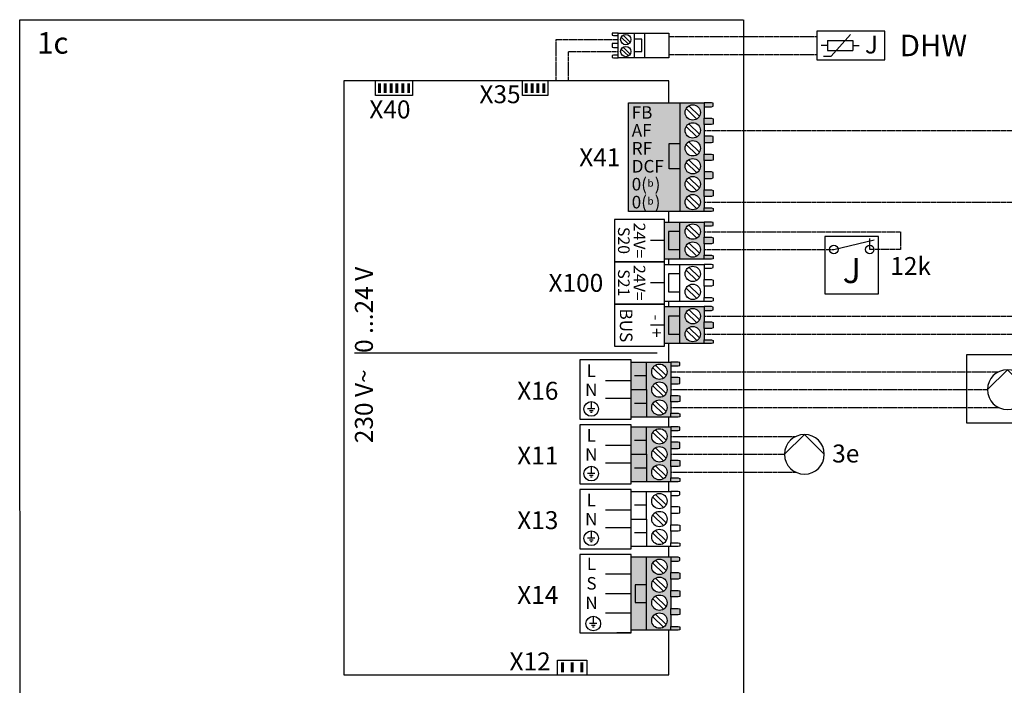
# Model space of a CAD drawing. Units: millimetres. Extents: x -7530 to 102509, y -13796 to 8248.
# Drawn here: x 78367 to 79021, y 2979 to 3421 of the extents above; entities that cross this region are included whole.
import ezdxf
from ezdxf.enums import TextEntityAlignment as Align

# ---------------------------------------------------------------- set-up
doc = ezdxf.new("R2010")
doc.units = ezdxf.units.MM
doc.linetypes.add('DASHED', pattern=[0.75, 0.5, -0.25])
for name, color, linetype in [('VG_0_General', 7, 'Continuous'), ('VG_H_TEXT', 7, 'Continuous'), ('VG_HEAT', 7, 'Continuous'), ('VG_MCT', 7, 'Continuous'), ('VG_MCT_LINE_eBUS', 8, 'DASHED'), ('VG_MCT_LINE_ELV', 7, 'DASHED'), ('VG_MCT_TEXT', 7, 'Continuous')]:
    doc.layers.add(name, color=color, linetype=linetype)
doc.styles.add('ACISOGDT', font='amgdt.shx')
doc.styles.get("Standard").update_dxf_attribs({"font": 'arial.ttf'})

# ---------------------------------------------------------------- blocks, each defined once
blk = doc.blocks.new('H_Pumpe_1')
at = {"layer": 'VG_0_General'}
blk.add_lwpolyline([(-19.6875, 0), (0, 19.6875), (19.6875, 0)], dxfattribs=at)
blk.add_circle((0, 0), 19.6875, dxfattribs=at)

msp = doc.modelspace()

# ---------------------------------------------------------------- hatches: boundary and pattern name
at = {"true_color": 0x494a4b}
h = msp.add_hatch(color=251, dxfattribs=at)
h.dxf.hatch_style = 1
h.paths.add_polyline_path([(78783.22, 3064.22), (78773.01, 3064.22), (78773.01, 3015.85), (78783.22, 3015.85), (78783.22, 3034.11), (78775.69, 3034.11), (78775.69, 3046.02), (78783.22, 3046.02)])
h.paths.add_polyline_path([(78799.27, 3054.08), (78799.27, 3061.7), (78799.27, 3064.22), (78783.22, 3064.22), (78783.22, 3046.02), (78783.22, 3015.85), (78799.27, 3015.85), (78799.27, 3018.37), (78799.27, 3025.99), (78799.27, 3030.27), (78799.27, 3037.89), (78799.27, 3042.18), (78799.27, 3049.8)])
h.paths.add_polyline_path([(78796.84, 3045.99, -1), (78786.63, 3045.99, -1)], flags=16)
h.paths.add_polyline_path([(78786.63, 3057.89, -1), (78796.84, 3057.89, -1)], flags=16)
h.paths.add_polyline_path([(78796.84, 3034.08, -1), (78786.63, 3034.08, -1)], flags=16)
h.paths.add_polyline_path([(78796.84, 3022.18, -1), (78786.63, 3022.18, -1)], flags=16)
h.paths.add_polyline_path([(78783.22, 3046.02), (78775.69, 3046.02), (78775.69, 3034.11), (78783.22, 3034.11)], flags=17)
h.paths.add_polyline_path([(78805.34, 3053.76), (78804.13, 3054.08), (78799.27, 3054.08), (78799.27, 3049.8), (78804.13, 3049.8), (78805.34, 3050.12)])
h.paths.add_polyline_path([(78805.34, 3041.86), (78804.13, 3042.18), (78799.27, 3042.18), (78799.27, 3037.89), (78804.13, 3037.89), (78805.34, 3038.21)])
h.paths.add_polyline_path([(78805.34, 3029.95), (78804.13, 3030.27), (78799.27, 3030.27), (78799.27, 3025.99), (78804.13, 3025.99), (78805.34, 3026.3)])
h.paths.add_polyline_path([(78805.34, 3018.04), (78804.13, 3018.37), (78799.27, 3018.37), (78799.27, 3015.85), (78804.13, 3015.85), (78805.34, 3016.09)])
h.paths.add_polyline_path([(78805.34, 3063.98), (78804.13, 3064.22), (78799.27, 3064.22), (78799.27, 3061.71), (78804.13, 3061.71), (78805.34, 3062.03)])
at = {"layer": 'VG_0_General'}
h = msp.add_hatch(color=256, dxfattribs=at)
h.dxf.hatch_style = 1
h.paths.add_polyline_path([(78606.69, 3378.95), (78604.75, 3378.95), (78604.75, 3372.46), (78606.69, 3372.46)])
h = msp.add_hatch(color=256, dxfattribs=at)
h.dxf.hatch_style = 1
h.paths.add_polyline_path([(78610.58, 3378.95), (78608.63, 3378.95), (78608.63, 3372.46), (78610.58, 3372.46)])
h = msp.add_hatch(color=256, dxfattribs=at)
h.dxf.hatch_style = 1
h.paths.add_polyline_path([(78614.47, 3378.95), (78612.52, 3378.95), (78612.52, 3372.46), (78614.47, 3372.46)])
h = msp.add_hatch(color=256, dxfattribs=at)
h.dxf.hatch_style = 1
h.paths.add_polyline_path([(78618.36, 3378.95), (78616.41, 3378.95), (78616.41, 3372.46), (78618.36, 3372.46)])
h = msp.add_hatch(color=256, dxfattribs=at)
h.dxf.hatch_style = 1
h.paths.add_polyline_path([(78622.25, 3378.95), (78620.3, 3378.95), (78620.3, 3372.46), (78622.25, 3372.46)])
h = msp.add_hatch(color=256, dxfattribs=at)
h.dxf.hatch_style = 1
h.paths.add_polyline_path([(78626.14, 3378.95), (78624.19, 3378.95), (78624.19, 3372.46), (78626.14, 3372.46)])
h = msp.add_hatch(color=256, dxfattribs=at)
h.dxf.hatch_style = 1
h.paths.add_polyline_path([(78704.25, 3378.95), (78702.31, 3378.95), (78702.31, 3372.46), (78704.25, 3372.46)])
h = msp.add_hatch(color=256, dxfattribs=at)
h.dxf.hatch_style = 1
h.paths.add_polyline_path([(78708.14, 3378.95), (78706.19, 3378.95), (78706.19, 3372.46), (78708.14, 3372.46)])
h = msp.add_hatch(color=256, dxfattribs=at)
h.dxf.hatch_style = 1
h.paths.add_polyline_path([(78712.03, 3378.95), (78710.08, 3378.95), (78710.08, 3372.46), (78712.03, 3372.46)])
h = msp.add_hatch(color=256, dxfattribs=at)
h.dxf.hatch_style = 1
h.paths.add_polyline_path([(78715.92, 3378.95), (78713.97, 3378.95), (78713.97, 3372.46), (78715.92, 3372.46)])
at = {"layer": 'VG_0_General', "true_color": 0xc66c6e}
h = msp.add_hatch(color=13, dxfattribs=at)
h.dxf.hatch_style = 1
h.paths.add_polyline_path([(78805.38, 3365.91), (78771.18, 3365.91), (78771.18, 3293.73), (78805.38, 3293.73)])
h = msp.add_hatch(color=13, dxfattribs=at)
h.dxf.hatch_style = 1
h.paths.add_polyline_path([(78805.38, 3293.73), (78821.42, 3293.73), (78821.42, 3296.24), (78821.42, 3303.86), (78821.42, 3308.15), (78821.42, 3315.77), (78821.42, 3320.06), (78821.42, 3327.68), (78821.42, 3331.96), (78821.42, 3339.58), (78821.42, 3343.87), (78821.42, 3351.49), (78821.42, 3355.77), (78821.42, 3363.39), (78821.42, 3365.91), (78805.38, 3365.91)])
h.paths.add_polyline_path([(78808.78, 3359.58, -1), (78818.99, 3359.58, -1)], flags=16)
h.paths.add_polyline_path([(78818.99, 3347.68, -1), (78808.78, 3347.68, -1)], flags=16)
h.paths.add_polyline_path([(78818.99, 3335.77, -1), (78808.78, 3335.77, -1)], flags=16)
h.paths.add_polyline_path([(78818.99, 3323.87, -1), (78808.78, 3323.87, -1)], flags=16)
h.paths.add_polyline_path([(78818.99, 3311.96, -1), (78808.78, 3311.96, -1)], flags=16)
h.paths.add_polyline_path([(78818.99, 3300.05, -1), (78808.78, 3300.05, -1)], flags=16)
h.paths.add_polyline_path([(78826.28, 3363.39), (78827.5, 3363.72), (78827.5, 3365.67), (78826.28, 3365.91), (78821.42, 3365.91), (78821.42, 3363.39)])
h.paths.add_polyline_path([(78821.42, 3355.77), (78821.42, 3351.49), (78826.28, 3351.49), (78827.5, 3351.81), (78827.5, 3355.45), (78826.28, 3355.77)])
h.paths.add_polyline_path([(78821.42, 3343.87), (78821.42, 3339.58), (78826.28, 3339.58), (78827.5, 3339.9), (78827.5, 3343.55), (78826.28, 3343.87)])
h.paths.add_polyline_path([(78821.42, 3331.96), (78821.42, 3327.68), (78826.28, 3327.68), (78827.5, 3327.99), (78827.5, 3331.64), (78826.28, 3331.96)])
h.paths.add_polyline_path([(78821.42, 3320.06), (78821.42, 3315.77), (78826.28, 3315.77), (78827.5, 3316.09), (78827.5, 3319.74), (78826.28, 3320.06)])
h.paths.add_polyline_path([(78821.42, 3308.15), (78821.42, 3303.86), (78826.28, 3303.86), (78827.5, 3304.18), (78827.5, 3307.83), (78826.28, 3308.15)])
h.paths.add_polyline_path([(78821.42, 3296.24), (78821.42, 3293.73), (78826.28, 3293.73), (78827.5, 3293.97), (78827.5, 3295.92), (78826.28, 3296.24)])
at = {"layer": 'VG_0_General'}
h = msp.add_hatch(color=150, dxfattribs=at)
h.dxf.hatch_style = 1
h.paths.add_polyline_path([(78805.38, 3280.48), (78797.84, 3280.48), (78797.84, 3268.57), (78805.38, 3268.57)], flags=17)
h.paths.add_polyline_path([(78805.38, 3286.8), (78795.17, 3286.8), (78795.17, 3262.24), (78805.38, 3262.24), (78805.38, 3268.57), (78797.84, 3268.57), (78797.84, 3280.48), (78805.38, 3280.48)])
h.paths.add_polyline_path([(78821.42, 3284.29), (78821.42, 3286.8), (78805.38, 3286.8), (78805.38, 3280.48), (78805.38, 3262.24), (78821.42, 3262.24), (78821.42, 3264.76), (78821.42, 3272.38), (78821.42, 3276.67)])
h.paths.add_polyline_path([(78818.99, 3280.48, -1), (78808.78, 3280.48, -1)], flags=16)
h.paths.add_polyline_path([(78818.99, 3268.57, -1), (78808.78, 3268.57, -1)], flags=16)
h.paths.add_polyline_path([(78827.5, 3286.55), (78826.28, 3286.8), (78821.42, 3286.8), (78821.42, 3284.29), (78826.28, 3284.29), (78827.5, 3284.61)])
h.paths.add_polyline_path([(78827.5, 3276.34), (78826.28, 3276.67), (78821.42, 3276.67), (78821.42, 3272.38), (78826.28, 3272.38), (78827.5, 3272.7)])
h.paths.add_polyline_path([(78827.5, 3264.43), (78826.28, 3264.76), (78821.42, 3264.76), (78821.42, 3262.24), (78826.28, 3262.24), (78827.5, 3262.49)])
at = {"layer": 'VG_0_General', "true_color": 0xff7070}
h = msp.add_hatch(color=11, dxfattribs=at)
h.dxf.hatch_style = 1
h.paths.add_polyline_path([(78805.38, 3230.64), (78795.17, 3230.64), (78795.17, 3206.09), (78805.38, 3206.09), (78805.38, 3212.42), (78797.84, 3212.42), (78797.84, 3224.32), (78805.38, 3224.32)])
h.paths.add_polyline_path([(78805.38, 3224.32), (78797.84, 3224.32), (78797.84, 3212.42), (78805.38, 3212.42)], flags=17)
h.paths.add_polyline_path([(78821.42, 3220.51), (78821.42, 3228.13), (78821.42, 3230.64), (78805.38, 3230.64), (78805.38, 3206.09), (78821.42, 3206.09), (78821.42, 3208.61), (78821.42, 3216.23)])
h.paths.add_polyline_path([(78808.78, 3224.32, -1), (78818.99, 3224.32, -1)], flags=16)
h.paths.add_polyline_path([(78818.99, 3212.42, -1), (78808.78, 3212.42, -1)], flags=16)
h.paths.add_polyline_path([(78827.5, 3208.28), (78826.28, 3208.61), (78821.42, 3208.61), (78821.42, 3206.09), (78826.28, 3206.09), (78827.5, 3206.33)])
h.paths.add_polyline_path([(78827.5, 3220.19), (78826.28, 3220.51), (78821.42, 3220.51), (78821.42, 3216.23), (78826.28, 3216.23), (78827.5, 3216.54)])
h.paths.add_polyline_path([(78827.5, 3230.4), (78826.28, 3230.64), (78821.42, 3230.64), (78821.42, 3228.13), (78826.28, 3228.13), (78827.5, 3228.45)])
at = {"layer": 'VG_0_General', "true_color": 0x136734}
h = msp.add_hatch(color=116, dxfattribs=at)
h.dxf.hatch_style = 1
h.paths.add_polyline_path([(78783.22, 3193.77), (78773.01, 3193.77), (78773.01, 3175.54), (78783.22, 3175.54)])
h.paths.add_polyline_path([(78783.22, 3175.54), (78773.01, 3175.54), (78773.01, 3157.31), (78783.22, 3157.31)])
h.paths.add_polyline_path([(78799.27, 3183.64), (78799.27, 3191.26), (78799.27, 3193.77), (78783.22, 3193.77), (78783.22, 3175.54), (78783.22, 3157.31), (78799.27, 3157.31), (78799.27, 3159.82), (78799.27, 3167.44), (78799.27, 3171.73), (78799.27, 3179.35)])
h.paths.add_polyline_path([(78796.84, 3175.54, -1), (78786.63, 3175.54, -1)], flags=16)
h.paths.add_polyline_path([(78786.63, 3187.45, -1), (78796.84, 3187.45, -1)], flags=16)
h.paths.add_polyline_path([(78796.84, 3163.63, -1), (78786.63, 3163.63, -1)], flags=16)
h.paths.add_polyline_path([(78805.34, 3159.5), (78804.13, 3159.82), (78799.27, 3159.82), (78799.27, 3157.31), (78804.13, 3157.31), (78805.34, 3157.55)])
h.paths.add_polyline_path([(78805.34, 3171.41), (78804.13, 3171.73), (78799.27, 3171.73), (78799.27, 3167.44), (78804.13, 3167.44), (78805.34, 3167.76)])
h.paths.add_polyline_path([(78805.34, 3183.32), (78804.13, 3183.64), (78799.27, 3183.64), (78799.27, 3179.35), (78804.13, 3179.35), (78805.34, 3179.67)])
h.paths.add_polyline_path([(78805.34, 3193.53), (78804.13, 3193.77), (78799.27, 3193.77), (78799.27, 3191.26), (78804.13, 3191.26), (78805.34, 3191.58)])
at = {"layer": 'VG_0_General', "true_color": 0xff7070}
h = msp.add_hatch(color=11, dxfattribs=at)
h.dxf.hatch_style = 1
h.paths.add_polyline_path([(78783.22, 3150.82), (78773.01, 3150.82), (78773.01, 3132.59), (78783.22, 3132.59)])
h.paths.add_polyline_path([(78783.22, 3132.59), (78773.01, 3132.59), (78773.01, 3114.36), (78783.22, 3114.36)])
h.paths.add_polyline_path([(78799.27, 3140.69), (78799.27, 3148.31), (78799.27, 3150.82), (78783.22, 3150.82), (78783.22, 3132.59), (78783.22, 3114.36), (78799.27, 3114.36), (78799.27, 3116.88), (78799.27, 3124.5), (78799.27, 3128.78), (78799.27, 3136.4)])
h.paths.add_polyline_path([(78796.84, 3132.59, -1), (78786.63, 3132.59, -1)], flags=16)
h.paths.add_polyline_path([(78786.63, 3144.5, -1), (78796.84, 3144.5, -1)], flags=16)
h.paths.add_polyline_path([(78796.84, 3120.69, -1), (78786.63, 3120.69, -1)], flags=16)
h.paths.add_polyline_path([(78805.34, 3116.55), (78804.13, 3116.88), (78799.27, 3116.88), (78799.27, 3114.36), (78804.13, 3114.36), (78805.34, 3114.6)])
h.paths.add_polyline_path([(78805.34, 3128.46), (78804.13, 3128.78), (78799.27, 3128.78), (78799.27, 3124.5), (78804.13, 3124.5), (78805.34, 3124.81)])
h.paths.add_polyline_path([(78805.34, 3140.37), (78804.13, 3140.69), (78799.27, 3140.69), (78799.27, 3136.4), (78804.13, 3136.4), (78805.34, 3136.72)])
h.paths.add_polyline_path([(78805.34, 3150.58), (78804.13, 3150.82), (78799.27, 3150.82), (78799.27, 3148.31), (78804.13, 3148.31), (78805.34, 3148.64)])
at = {"layer": 'VG_0_General'}
h = msp.add_hatch(color=256, dxfattribs=at)
h.dxf.hatch_style = 1
h.paths.add_polyline_path([(78726.46, 2987.91), (78728.41, 2987.91), (78728.41, 2994.39), (78726.46, 2994.39)])
h = msp.add_hatch(color=256, dxfattribs=at)
h.dxf.hatch_style = 1
h.paths.add_polyline_path([(78732.77, 2987.91), (78734.72, 2987.91), (78734.72, 2994.39), (78732.77, 2994.39)])
h = msp.add_hatch(color=256, dxfattribs=at)
h.dxf.hatch_style = 1
h.paths.add_polyline_path([(78739.14, 2987.91), (78741.09, 2987.91), (78741.09, 2994.39), (78739.14, 2994.39)])

# ---------------------------------------------------------------- linework, layer by layer
for p, q in [((78937.31, 3277.2), (78901.59, 3277.2)), ((78901.59, 3277.2), (78901.59, 3239.13)), ((78937.31, 3239.13), (78937.31, 3277.2)), ((78907.55, 3268.57), (78934.44, 3274.95)), ((78931.42, 3268.63), (78931.42, 3275.97)), ((78901.59, 3239.13), (78937.31, 3239.13))]:
    msp.add_line(p, q, dxfattribs=at)
for points in [[(78366.79, 3421.16), (78847.33, 3421.16)], [(78847.67, 2769.02), (78367.13, 2769.02), (78366.79, 3421.16)]]:
    msp.add_lwpolyline(points, dxfattribs=at)
for centre in [(78907.55, 3268.57), (78931.42, 3268.57)]:
    msp.add_circle(centre, 2.83, dxfattribs=at)
at = {"layer": 'VG_H_TEXT'}
msp.add_lwpolyline([(78995.99, 3198.91), (79066.87, 3198.91), (79066.87, 3153.31), (78995.99, 3153.31)], close=True, dxfattribs=at)
at = {"layer": 'VG_MCT'}
for p, q in [((78771.16, 3405.03), (78766.43, 3409.61)), ((78772.35, 3406.26), (78767.62, 3410.85)), ((78775.06, 3412.28), (78775.06, 3395.91)), ((78905.79, 3396.95), (78918.63, 3411.23)), ((78905.79, 3396.95), (78918.63, 3411.23)), ((78771.16, 3397.1), (78766.43, 3401.68)), ((78772.35, 3398.34), (78767.62, 3402.92)), ((78903.47, 3404.09), (78899.26, 3404.09)), ((78903.47, 3404.09), (78899.26, 3404.09)), ((78903.47, 3407.46), (78920.3, 3407.46)), ((78903.47, 3407.46), (78903.47, 3400.72)), ((78903.47, 3407.46), (78920.3, 3407.46)), ((78903.47, 3407.46), (78903.47, 3400.72)), ((78920.3, 3407.46), (78920.3, 3400.72)), ((78920.3, 3407.46), (78920.3, 3400.72)), ((78920.3, 3404.09), (78924.51, 3404.09)), ((78920.3, 3404.09), (78924.51, 3404.09)), ((78900.73, 3396.95), (78905.79, 3396.95)), ((78900.73, 3396.95), (78905.79, 3396.95)), ((78903.47, 3400.72), (78920.3, 3400.72)), ((78903.47, 3400.72), (78920.3, 3400.72)), ((78805.38, 3365.91), (78821.42, 3365.91)), ((78809.44, 3362.1), (78816.54, 3355.23)), ((78811.24, 3363.95), (78818.33, 3357.08)), ((78821.42, 3363.39), (78821.42, 3355.77)), ((78809.44, 3350.19), (78816.54, 3343.32)), ((78811.24, 3352.04), (78818.33, 3345.17)), ((78821.42, 3351.49), (78821.42, 3343.87)), ((78809.44, 3338.28), (78816.54, 3331.41)), ((78811.24, 3340.14), (78818.33, 3333.26)), ((78821.42, 3339.58), (78821.42, 3331.96)), ((78809.44, 3326.38), (78816.54, 3319.51)), ((78811.24, 3328.23), (78818.33, 3321.36)), ((78821.42, 3327.68), (78821.42, 3320.06)), ((78811.24, 3316.33), (78818.33, 3309.45)), ((78809.44, 3314.47), (78816.54, 3307.6)), ((78821.42, 3315.77), (78821.42, 3308.15)), ((78811.24, 3304.42), (78818.33, 3297.55)), ((78821.42, 3303.86), (78821.42, 3296.24)), ((78809.44, 3302.57), (78816.54, 3295.7)), ((78821.42, 3293.73), (78805.38, 3293.73)), ((78795.17, 3286.8), (78821.42, 3286.8)), ((78805.38, 3262.24), (78805.38, 3286.8)), ((78811.24, 3284.84), (78818.33, 3277.97)), ((78821.42, 3284.29), (78821.42, 3276.67)), ((78809.44, 3282.99), (78816.54, 3276.12)), ((78795.17, 3274.52), (78785.72, 3274.52)), ((78809.44, 3271.08), (78816.54, 3264.21)), ((78811.24, 3272.93), (78818.33, 3266.06)), ((78821.42, 3272.38), (78821.42, 3264.76)), ((78821.42, 3262.24), (78795.17, 3262.24)), ((78795.17, 3258.72), (78821.42, 3258.72)), ((78805.38, 3234.17), (78805.38, 3258.72)), ((78809.44, 3254.91), (78816.54, 3248.04)), ((78811.24, 3256.76), (78818.33, 3249.89)), ((78821.42, 3256.21), (78821.42, 3248.59)), ((78795.17, 3246.44), (78785.72, 3246.44)), ((78811.24, 3244.86), (78818.33, 3237.99)), ((78821.42, 3244.3), (78821.42, 3236.68)), ((78809.44, 3243.01), (78816.54, 3236.13)), ((78821.42, 3234.17), (78795.17, 3234.17)), ((78795.17, 3230.64), (78821.42, 3230.64)), ((78805.38, 3206.09), (78805.38, 3230.64)), ((78809.44, 3226.83), (78816.54, 3219.96)), ((78811.24, 3228.69), (78818.33, 3221.81)), ((78821.42, 3228.13), (78821.42, 3220.51)), ((78795.17, 3218.37), (78785.72, 3218.37)), ((78809.44, 3214.93), (78816.54, 3208.06)), ((78811.24, 3216.78), (78818.33, 3209.91)), ((78821.42, 3216.23), (78821.42, 3208.61)), ((78821.42, 3206.09), (78795.17, 3206.09)), ((78790.3, 3199.77), (78589.19, 3199.77)), ((78773.01, 3157.31), (78773.01, 3193.77)), ((78773.01, 3193.77), (78799.27, 3193.77)), ((78783.22, 3175.54), (78783.22, 3193.77)), ((78789.08, 3191.81), (78796.18, 3184.94)), ((78787.29, 3189.96), (78794.39, 3183.09)), ((78799.27, 3191.26), (78799.27, 3183.64)), ((78773.01, 3181.49), (78755.99, 3181.49)), ((78783.22, 3184.66), (78775.2, 3184.66)), ((78789.08, 3179.9), (78796.18, 3173.03)), ((78799.27, 3179.35), (78799.27, 3171.73)), ((78787.29, 3178.05), (78794.39, 3171.18)), ((78746.46, 3167.6), (78746.46, 3162.74)), ((78773.01, 3169.58), (78756, 3169.58)), ((78783.22, 3166.42), (78775.2, 3166.42)), ((78787.29, 3166.15), (78794.39, 3159.27)), ((78789.08, 3168), (78796.18, 3161.13)), ((78799.27, 3167.44), (78799.27, 3159.82)), ((78748.89, 3162.74), (78744.03, 3162.74)), ((78747.68, 3161.52), (78745.24, 3161.52)), ((78747.07, 3160.31), (78745.85, 3160.31)), ((78799.27, 3157.31), (78773.01, 3157.31)), ((78773.01, 3114.36), (78773.01, 3150.82)), ((78773.01, 3150.82), (78799.27, 3150.82)), ((78783.22, 3132.59), (78783.22, 3150.82)), ((78787.29, 3147.01), (78794.39, 3140.14)), ((78789.08, 3148.86), (78796.18, 3141.99)), ((78799.27, 3148.31), (78799.27, 3140.69)), ((78783.22, 3141.71), (78775.2, 3141.71)), ((78773.01, 3138.55), (78755.99, 3138.55)), ((78787.29, 3135.1), (78794.39, 3128.23)), ((78789.08, 3136.96), (78796.18, 3130.08)), ((78799.27, 3136.4), (78799.27, 3128.78)), ((78773.01, 3126.64), (78756, 3126.64)), ((78746.46, 3124.65), (78746.46, 3119.79)), ((78783.22, 3123.48), (78775.2, 3123.48)), ((78787.29, 3123.2), (78794.39, 3116.33)), ((78789.08, 3125.05), (78796.18, 3118.18)), ((78799.27, 3124.5), (78799.27, 3116.88)), ((78748.89, 3119.79), (78744.03, 3119.79)), ((78747.68, 3118.57), (78745.24, 3118.57)), ((78747.07, 3117.36), (78745.85, 3117.36)), ((78799.27, 3114.36), (78773.01, 3114.36)), ((78773.01, 3071.41), (78773.01, 3107.88)), ((78773.01, 3107.88), (78799.27, 3107.88)), ((78783.22, 3089.64), (78783.22, 3107.88)), ((78787.29, 3104.06), (78794.39, 3097.19)), ((78789.08, 3105.92), (78796.18, 3099.04)), ((78799.27, 3105.36), (78799.27, 3097.74)), ((78773.01, 3095.6), (78755.99, 3095.6)), ((78783.22, 3098.76), (78775.2, 3098.76)), ((78789.08, 3094.01), (78796.18, 3087.14)), ((78787.29, 3092.16), (78794.39, 3085.29)), ((78799.27, 3093.45), (78799.27, 3085.83)), ((78746.46, 3081.7), (78746.46, 3076.84)), ((78773.01, 3083.69), (78756, 3083.69)), ((78789.08, 3082.1), (78796.18, 3075.23)), ((78799.27, 3081.55), (78799.27, 3073.93)), ((78748.89, 3076.84), (78744.03, 3076.84)), ((78747.68, 3075.63), (78745.24, 3075.63)), ((78747.07, 3074.41), (78745.85, 3074.41)), ((78783.22, 3080.53), (78775.2, 3080.53)), ((78787.29, 3080.25), (78794.39, 3073.38)), ((78799.27, 3071.41), (78773.01, 3071.41)), ((78799.27, 3064.22), (78773.01, 3064.22)), ((78789.08, 3062.26), (78796.18, 3055.39)), ((78799.27, 3061.7), (78799.27, 3054.08)), ((78787.29, 3060.41), (78794.39, 3053.54)), ((78773.01, 3053.01), (78756, 3053.01)), ((78787.29, 3048.5), (78794.39, 3041.63)), ((78789.08, 3050.35), (78796.18, 3043.48)), ((78799.27, 3049.8), (78799.27, 3042.18)), ((78773.01, 3040.04), (78756, 3040.04)), ((78787.29, 3036.6), (78794.39, 3029.72)), ((78789.08, 3038.45), (78796.18, 3031.58)), ((78799.27, 3037.89), (78799.27, 3030.27)), ((78747.82, 3025.08), (78747.82, 3020.22)), ((78773.01, 3027.06), (78756, 3027.06)), ((78787.29, 3024.69), (78794.39, 3017.82)), ((78789.08, 3026.54), (78796.18, 3019.67)), ((78799.27, 3025.99), (78799.27, 3018.37)), ((78750.25, 3020.22), (78745.39, 3020.22)), ((78749.04, 3019), (78746.6, 3019)), ((78748.43, 3017.79), (78747.21, 3017.79)), ((78799.27, 3015.85), (78773.01, 3015.85)), ((78773.01, 3014.09), (78763.56, 3014.09))]:
    msp.add_line(p, q, dxfattribs=at)
at = {"layer": 'VG_MCT', "color": 7, "true_color": 0xffffff}
msp.add_line((78783.22, 3015.85), (78783.22, 3064.22), dxfattribs=at)
at = {"layer": 'VG_MCT'}
for points in [[(78764.37, 3412.28), (78761.13, 3412.28), (78760.32, 3412.12), (78760.32, 3410.82), (78761.13, 3410.66), (78764.37, 3410.66), (78764.37, 3412.28)], [(78781.87, 3412.28), (78781.87, 3395.91), (78764.37, 3395.91), (78764.37, 3412.28), (78781.87, 3412.28)], [(78775.06, 3400.12), (78780.09, 3400.12), (78780.09, 3408.23), (78775.06, 3408.23)], [(78781.87, 3412.28), (78797.91, 3412.28), (78797.91, 3395.91), (78781.87, 3395.91)], [(78764.37, 3405.47), (78761.13, 3405.47), (78760.32, 3405.31), (78760.32, 3402.88), (78761.13, 3402.72), (78764.37, 3402.72), (78764.37, 3405.47)], [(78764.37, 3397.53), (78761.13, 3397.53), (78760.32, 3397.37), (78760.32, 3396.07), (78761.13, 3395.91), (78764.37, 3395.91), (78764.37, 3397.53)], [(78798.08, 3365.91), (78798.08, 3380.57), (78582.06, 3380.57), (78582.06, 3156.91)], [(78627.76, 3380.57), (78627.76, 3370.84), (78603.12, 3370.84), (78603.12, 3380.57)], [(78717.54, 3380.57), (78717.54, 3370.84), (78700.68, 3370.84), (78700.68, 3380.57)], [(78821.42, 3363.39), (78826.28, 3363.39), (78827.5, 3363.72), (78827.5, 3365.67), (78826.28, 3365.91), (78821.42, 3365.91), (78821.42, 3363.39)], [(78821.42, 3355.77), (78826.28, 3355.77), (78827.5, 3355.45), (78827.5, 3351.81), (78826.28, 3351.49), (78821.42, 3351.49), (78821.42, 3355.77)], [(78821.42, 3339.58), (78826.28, 3339.58), (78827.5, 3339.9), (78827.5, 3343.55), (78826.28, 3343.87), (78821.42, 3343.87), (78821.42, 3339.58)], [(78805.38, 3322.13), (78798.18, 3322.13), (78798.18, 3338.98), (78805.38, 3338.98)], [(78821.42, 3331.96), (78826.28, 3331.96), (78827.5, 3331.64), (78827.5, 3327.99), (78826.28, 3327.68), (78821.42, 3327.68), (78821.42, 3331.96)], [(78821.42, 3315.77), (78826.28, 3315.77), (78827.5, 3316.09), (78827.5, 3319.74), (78826.28, 3320.06), (78821.42, 3320.06), (78821.42, 3315.77)], [(78821.42, 3308.15), (78826.28, 3308.15), (78827.5, 3307.83), (78827.5, 3304.18), (78826.28, 3303.86), (78821.42, 3303.86), (78821.42, 3308.15)], [(78798.08, 3286.8), (78798.08, 3293.73)], [(78821.42, 3296.24), (78826.28, 3296.24), (78827.5, 3295.92), (78827.5, 3293.97), (78826.28, 3293.73), (78821.42, 3293.73), (78821.42, 3296.24)], [(78821.42, 3284.29), (78826.28, 3284.29), (78827.5, 3284.61), (78827.5, 3286.55), (78826.28, 3286.8), (78821.42, 3286.8), (78821.42, 3284.28)], [(78805.38, 3280.48), (78797.84, 3280.48), (78797.84, 3268.57), (78805.38, 3268.57)], [(78821.42, 3276.67), (78826.28, 3276.67), (78827.5, 3276.34), (78827.5, 3272.7), (78826.28, 3272.38), (78821.42, 3272.38), (78821.42, 3276.67)], [(78821.42, 3264.76), (78826.28, 3264.76), (78827.5, 3264.43), (78827.5, 3262.49), (78826.28, 3262.24), (78821.42, 3262.24), (78821.42, 3264.76)], [(78798.08, 3258.72), (78798.08, 3262.24)], [(78821.42, 3256.21), (78826.28, 3256.21), (78827.5, 3256.53), (78827.5, 3258.48), (78826.28, 3258.72), (78821.42, 3258.72), (78821.42, 3256.2)], [(78805.38, 3252.4), (78797.84, 3252.4), (78797.84, 3240.49), (78805.38, 3240.49)], [(78821.42, 3248.59), (78826.28, 3248.59), (78827.5, 3248.27), (78827.5, 3244.62), (78826.28, 3244.3), (78821.42, 3244.3), (78821.42, 3248.59)], [(78798.08, 3230.64), (78798.08, 3234.17)], [(78821.42, 3236.68), (78826.28, 3236.68), (78827.5, 3236.35), (78827.5, 3234.41), (78826.28, 3234.17), (78821.42, 3234.17), (78821.42, 3236.68)], [(78821.42, 3228.13), (78826.28, 3228.13), (78827.5, 3228.45), (78827.5, 3230.4), (78826.28, 3230.64), (78821.42, 3230.64), (78821.42, 3228.13)], [(78805.38, 3224.32), (78797.84, 3224.32), (78797.84, 3212.42), (78805.38, 3212.42)], [(78821.42, 3220.51), (78826.28, 3220.51), (78827.5, 3220.19), (78827.5, 3216.54), (78826.28, 3216.23), (78821.42, 3216.23), (78821.42, 3220.51)], [(78798.08, 3193.77), (78798.08, 3206.09)], [(78821.42, 3208.61), (78826.28, 3208.61), (78827.5, 3208.28), (78827.5, 3206.33), (78826.28, 3206.09), (78821.42, 3206.09), (78821.42, 3208.61)], [(78799.27, 3191.26), (78804.13, 3191.26), (78805.34, 3191.58), (78805.34, 3193.53), (78804.13, 3193.77), (78799.27, 3193.77), (78799.27, 3191.26)], [(78799.27, 3179.35), (78804.13, 3179.35), (78805.34, 3179.67), (78805.34, 3183.32), (78804.13, 3183.64), (78799.27, 3183.64), (78799.27, 3179.35)], [(78773.01, 3175.54), (78783.22, 3175.54), (78783.22, 3157.31)], [(78799.27, 3171.73), (78804.13, 3171.73), (78805.34, 3171.41), (78805.34, 3167.76), (78804.13, 3167.44), (78799.27, 3167.44), (78799.27, 3171.73)], [(78799.27, 3159.82), (78804.13, 3159.82), (78805.34, 3159.5), (78805.34, 3157.55), (78804.13, 3157.31), (78799.27, 3157.31), (78799.27, 3159.82)], [(78582.06, 3156.91), (78582.06, 2986.29), (78798.08, 2986.29), (78798.08, 3015.85)], [(78798.08, 3150.82), (78798.08, 3157.31)], [(78799.27, 3148.31), (78804.13, 3148.31), (78805.34, 3148.64), (78805.34, 3150.58), (78804.13, 3150.82), (78799.27, 3150.82), (78799.27, 3148.31)], [(78799.27, 3136.4), (78804.13, 3136.4), (78805.34, 3136.72), (78805.34, 3140.37), (78804.13, 3140.69), (78799.27, 3140.69), (78799.27, 3136.4)], [(78773.01, 3132.59), (78783.22, 3132.59), (78783.22, 3114.36)], [(78799.27, 3128.78), (78804.13, 3128.78), (78805.34, 3128.46), (78805.34, 3124.81), (78804.13, 3124.5), (78799.27, 3124.5), (78799.27, 3128.78)], [(78798.08, 3107.88), (78798.08, 3114.36)], [(78799.27, 3116.88), (78804.13, 3116.88), (78805.34, 3116.55), (78805.34, 3114.6), (78804.13, 3114.36), (78799.27, 3114.36), (78799.27, 3116.88)], [(78799.27, 3105.36), (78804.13, 3105.36), (78805.34, 3105.69), (78805.34, 3107.63), (78804.13, 3107.88), (78799.27, 3107.88), (78799.27, 3105.36)], [(78799.27, 3093.45), (78804.13, 3093.45), (78805.34, 3093.78), (78805.34, 3097.42), (78804.13, 3097.74), (78799.27, 3097.74), (78799.27, 3093.45)], [(78773.01, 3089.64), (78783.22, 3089.64), (78783.22, 3071.41)], [(78799.27, 3085.83), (78804.13, 3085.83), (78805.34, 3085.51), (78805.34, 3081.87), (78804.13, 3081.55), (78799.27, 3081.55), (78799.27, 3085.83)], [(78798.08, 3064.22), (78798.08, 3071.41)], [(78799.27, 3073.93), (78804.13, 3073.93), (78805.34, 3073.6), (78805.34, 3071.66), (78804.13, 3071.41), (78799.27, 3071.41), (78799.27, 3073.93)], [(78799.27, 3061.71), (78804.13, 3061.71), (78805.34, 3062.03), (78805.34, 3063.98), (78804.13, 3064.22), (78799.27, 3064.22), (78799.27, 3061.7)], [(78799.27, 3054.08), (78804.13, 3054.08), (78805.34, 3053.76), (78805.34, 3050.12), (78804.13, 3049.8), (78799.27, 3049.8), (78799.27, 3054.08)], [(78799.27, 3042.18), (78804.13, 3042.18), (78805.34, 3041.86), (78805.34, 3038.21), (78804.13, 3037.89), (78799.27, 3037.89), (78799.27, 3042.18)], [(78799.27, 3030.27), (78804.13, 3030.27), (78805.34, 3029.95), (78805.34, 3026.3), (78804.13, 3025.99), (78799.27, 3025.99), (78799.27, 3030.27)], [(78799.27, 3018.37), (78804.13, 3018.37), (78805.34, 3018.04), (78805.34, 3016.09), (78804.13, 3015.85), (78799.27, 3015.85), (78799.27, 3018.37)], [(78724.08, 2986.29), (78724.08, 2996.01), (78743.47, 2996.01), (78743.47, 2986.29)]]:
    msp.add_lwpolyline(points, dxfattribs=at)
for points in [[(78941.54, 3413.62), (78896.3, 3413.62), (78896.3, 3394.57), (78941.54, 3394.57)], [(78941.54, 3413.62), (78896.3, 3413.62), (78896.3, 3394.57), (78941.54, 3394.57)], [(78771.18, 3365.91), (78805.38, 3365.91), (78805.38, 3293.73), (78771.18, 3293.73)], [(78761.98, 3260.48), (78795.17, 3260.48), (78795.17, 3288.56), (78761.98, 3288.56)], [(78761.98, 3232.4), (78795.17, 3232.4), (78795.17, 3260.48), (78761.98, 3260.48)], [(78761.98, 3204.33), (78795.17, 3204.33), (78795.17, 3232.4), (78761.98, 3232.4)], [(78738.98, 3195.23), (78738.98, 3155.85), (78773.01, 3155.85), (78773.01, 3195.23)], [(78738.98, 3152.28), (78738.98, 3112.9), (78773.01, 3112.9), (78773.01, 3152.28)], [(78738.98, 3109.33), (78738.98, 3069.95), (78773.01, 3069.95), (78773.01, 3109.33)], [(78738.98, 3014.09), (78773.01, 3014.09), (78773.01, 3065.98), (78738.98, 3065.98)]]:
    msp.add_lwpolyline(points, close=True, dxfattribs=at)
at = {"layer": 'VG_MCT', "color": 7, "true_color": 0xffffff}
msp.add_lwpolyline([(78783.22, 3046.02), (78775.69, 3046.02), (78775.69, 3034.11), (78783.22, 3034.11)], dxfattribs=at)
at = {"layer": 'VG_MCT'}
for centre, radius in [((78769.39, 3407.94), 3.4), ((78769.39, 3400.01), 3.4), ((78813.88, 3359.58), 5.1), ((78813.88, 3347.68), 5.1), ((78813.88, 3335.77), 5.1), ((78813.88, 3323.87), 5.1), ((78813.88, 3311.96), 5.1), ((78813.88, 3300.05), 5.1), ((78813.88, 3280.48), 5.1), ((78813.88, 3268.57), 5.1), ((78813.88, 3252.4), 5.1), ((78813.88, 3240.49), 5.1), ((78813.88, 3224.32), 5.1), ((78813.88, 3212.42), 5.1), ((78791.73, 3187.45), 5.1), ((78791.73, 3175.54), 5.1), ((78746.46, 3162.74), 4.86), ((78791.73, 3163.63), 5.1), ((78791.73, 3144.5), 5.1), ((78791.73, 3132.59), 5.1), ((78746.46, 3119.79), 4.86), ((78791.73, 3120.69), 5.1), ((78791.73, 3101.55), 5.1), ((78791.73, 3089.64), 5.1), ((78746.46, 3076.84), 4.86), ((78791.73, 3077.74), 5.1), ((78791.73, 3057.89), 5.1), ((78791.73, 3045.99), 5.1), ((78791.73, 3034.08), 5.1), ((78747.82, 3020.22), 4.86), ((78791.73, 3022.18), 5.1)]:
    msp.add_circle(centre, radius, dxfattribs=at)
at = {"layer": 'VG_MCT_LINE_eBUS'}
for p, q in [((78821.42, 3224.32), (79400.68, 3224.32)), ((78821.42, 3212.42), (79412.58, 3212.42))]:
    msp.add_line(p, q, dxfattribs=at)
at = {"layer": 'VG_MCT_LINE_ELV'}
for p, q in [((78723.21, 3408.06), (78764.37, 3408.06)), ((78723.21, 3380.57), (78723.21, 3408.06)), ((78797.91, 3410.05), (78896.3, 3410.05)), ((78731.32, 3399.96), (78764.37, 3399.96)), ((78731.32, 3380.57), (78731.32, 3399.96)), ((78797.91, 3398.14), (78896.3, 3398.14)), ((78821.42, 3347.68), (79075.72, 3347.68)), ((78821.42, 3300.05), (79061.31, 3300.05)), ((78821.42, 3280.38), (78951.96, 3280.42)), ((78951.96, 3280.42), (78951.96, 3268.65)), ((78821.42, 3268.57), (78907.55, 3268.57)), ((78951.96, 3268.65), (78931.42, 3268.63)), ((78799.67, 3187.44), (79017.18, 3187.44)), ((78799.27, 3175.54), (79009.68, 3175.53)), ((78799.27, 3163.63), (79017.19, 3163.62)), ((78799.27, 3144.5), (78882.36, 3144.49)), ((78799.27, 3132.59), (78874.85, 3132.59)), ((78799.27, 3120.69), (78882.36, 3120.68))]:
    msp.add_line(p, q, dxfattribs=at)
at = {"layer": 'VG_MCT_TEXT'}
msp.add_lwpolyline([(78847.67, 3421.16), (78847.67, 2769.02)], dxfattribs=at)

# ---------------------------------------------------------------- block references
at = {"layer": 'VG_HEAT', "xscale": -0.6704226303669206, "yscale": 0.6704226303669206, "zscale": 0.6704226303669206}
for p in [(79022.88, 3175.53), (78888.05, 3132.59)]:
    msp.add_blockref('H_Pumpe_1', p, dxfattribs=at)

# ---------------------------------------------------------------- texts
at = {"layer": 'VG_H_TEXT', "linetype": 'Continuous'}
msp.add_text('1c', height=14.287, dxfattribs=at).set_placement((78378.43, 3398.62))
at = {"layer": 'VG_HEAT'}
msp.add_text('3e', height=11.906, dxfattribs=at).set_placement((78906.5, 3127.18))
at = {"layer": 'VG_MCT', "insert": (78928.24, 3410.66), "char_height": 11.906, "width": 14.4358, "attachment_point": 1}
msp.add_mtext('{\\fSymbol|b0|i0|c2|p18;J}', dxfattribs=at)
at = {"layer": 'VG_MCT_TEXT'}
msp.add_text('DHW', height=14.287, dxfattribs=at).set_placement((78951.42, 3404.07), align=Align.MIDDLE_LEFT)
for s, p in [('X35', (78699.52, 3371.68)), ('X40', (78626.38, 3361.61)), ('X41', (78765.81, 3329.82)), ('X100', (78754.44, 3246.44)), ('X16', (78724.62, 3174.78)), ('X11', (78724.62, 3131.83)), ('X13', (78724.62, 3088.88)), ('X14', (78724.62, 3039.28)), ('X12', (78719.5, 2995.09))]:
    msp.add_text(s, height=11.906, dxfattribs=at).set_placement(p, align=Align.MIDDLE_RIGHT)
at = {"layer": 'VG_MCT_TEXT', "color": 18, "true_color": 0x000000}
for s, p in [('FB', (78773.33, 3359.58)), ('AF', (78773.33, 3347.68)), ('RF', (78773.33, 3335.77)), ('DCF', (78773.33, 3323.87)), ('0(  )', (78773.33, 3311.96)), ('0(  )', (78773.33, 3300.05))]:
    msp.add_text(s, height=8.334, dxfattribs=at).set_placement(p, align=Align.MIDDLE_LEFT)
at = {"layer": 'VG_MCT_TEXT', "color": 18, "true_color": 0x000000, "style": 'ACISOGDT'}
for p in [(78785.87, 3312.09), (78785.87, 3300.18)]:
    msp.add_text('b', height=4.76, dxfattribs=at).set_placement(p, align=Align.MIDDLE)
at = {"layer": 'VG_MCT_TEXT'}
for s, height, p in [('24V=', 7.739, (78774.61, 3274.59)), ('S20', 7.739, (78764.22, 3274.59)), ('24V=', 7.739, (78774.61, 3246.44)), ('S21', 7.739, (78764.22, 3246.44)), ('BUS', 8.334, (78765.48, 3218.22)), ('-  +', 8.334, (78785.69, 3217.77))]:
    msp.add_text(s, height=height, rotation=270, dxfattribs=at).set_placement(p, align=Align.CENTER)
msp.add_text('12k', height=11.906, dxfattribs=at).set_placement((78945.08, 3251.65))
msp.add_text('230 V~   0 ...24 V', height=11.906, rotation=90, dxfattribs=at).set_placement((78601.39, 3139.96))
for s, p in [('L', (78746.46, 3184.03)), ('N', (78746.46, 3171.25)), ('L', (78746.46, 3141.08)), ('N', (78746.46, 3128.3)), ('L', (78746.46, 3098.13)), ('N', (78746.46, 3085.35)), ('L', (78746.63, 3055.76)), ('S', (78746.63, 3042.79)), ('N', (78746.63, 3029.82))]:
    msp.add_text(s, height=8.33, dxfattribs=at).set_placement(p, align=Align.CENTER)
at = {"layer": 'VG_MCT_TEXT', "insert": (78913.46, 3262.96), "char_height": 16.6684, "width": 18.9685, "attachment_point": 1}
msp.add_mtext('{\\fSymbol|b0|i0|c2|p18;J }', dxfattribs=at)

doc.saveas('drawing.dxf')
